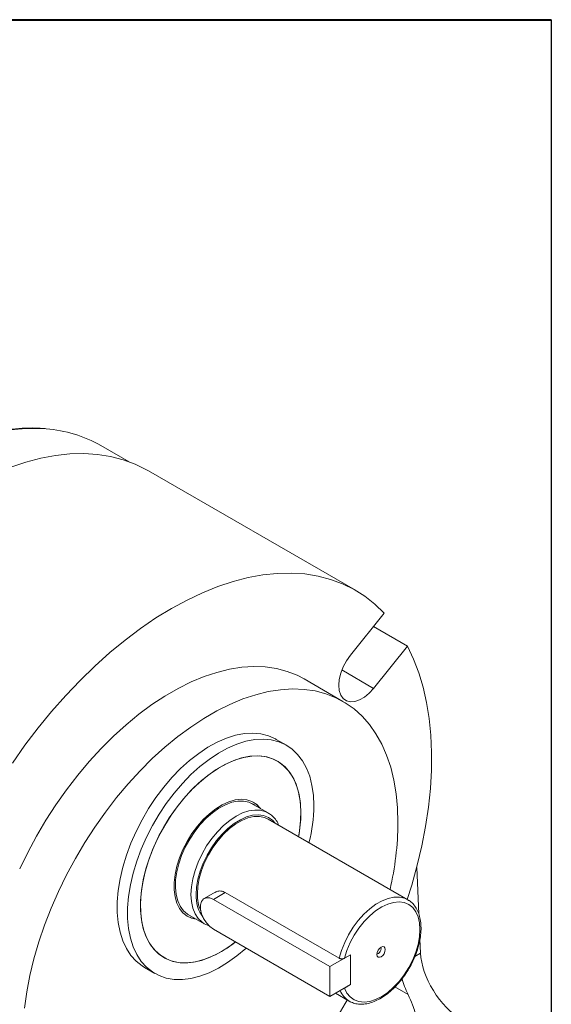
# Model space of a CAD drawing. Units: millimetres. Extents: x 10 to 450, y 10 to 200.
# Drawn here: x 263 to 287, y 155 to 200 of the extents above; entities that cross this region are included whole.
import ezdxf

# ---------------------------------------------------------------- set-up
doc = ezdxf.new("R2010")
doc.units = ezdxf.units.MM

msp = doc.modelspace()

# ---------------------------------------------------------------- linework, layer by layer
at = {"color": 7, "linetype": 'Continuous', "lineweight": 40}
msp.add_line((10, 200), (287, 200), dxfattribs=at)
at = {"color": 7, "linetype": 'Continuous', "lineweight": 30}
msp.add_line((287, 200), (287, 10), dxfattribs=at)
at = {"color": 7, "linetype": 'Continuous', "lineweight": 15}
for p, q in [((267.775718, 179.861056), (266.48884, 180.603954)), ((278.079914, 174.008793), (268.651824, 179.451513)), ((279.391291, 172.965678), (277.850541, 171.048999)), ((280.45195, 171.456549), (278.898876, 172.353119)), ((278.911201, 169.539871), (280.45195, 171.456549)), ((277.514537, 168.946721), (275.74677, 169.967231)), ((274.944523, 166.944464), (274.473118, 167.2166)), ((274.108005, 163.862334), (273.322968, 164.315526)), ((274.056236, 163.890167), (274.108005, 163.862334)), ((280.46691, 159.90756), (274.10295, 163.581396)), ((280.870844, 161.384387), (280.966402, 159.268103)), ((271.692604, 160.251669), (271.198151, 159.966227)), ((272.157053, 160.238016), (277.342503, 157.24452)), ((271.614783, 159.92497), (276.918084, 156.86344)), ((280.46691, 159.90756), (280.485083, 159.89678)), ((270.410705, 159.270792), (271.195742, 158.817599)), ((271.262001, 158.782681), (271.195742, 158.817599)), ((276.918084, 155.502539), (271.614783, 158.564069)), ((281.018756, 158.108647), (281.04732, 157.476057)), ((277.860893, 157.407712), (276.918084, 156.86344)), ((277.860893, 157.407712), (277.58487, 157.248367)), ((277.860893, 157.407712), (277.860893, 156.046811)), ((268.473605, 156.824014), (268.94501, 156.551878)), ((276.918084, 156.86344), (276.918084, 155.502539)), ((277.860893, 156.046811), (276.918084, 155.502539)), ((277.174005, 155.650278), (277.80046, 155.288633)), ((277.860893, 156.046811), (277.58487, 155.887466)), ((277.877253, 155.249137), (277.80046, 155.288633))]:
    msp.add_line(p, q, dxfattribs=at)
at = {"color": 8, "linetype": 'Continuous', "lineweight": 15}
for p, q in [((277.462227, 170.376346), (278.911201, 169.539871)), ((272.157053, 160.238016), (271.614783, 159.92497)), ((280.788239, 157.326493), (281.04732, 157.476057)), ((279.877737, 155.938051), (280.482708, 155.588809))]:
    msp.add_line(p, q, dxfattribs=at)
at = {"color": 7, "linetype": 'Continuous', "lineweight": 15, "flags": 128}
for points in [[(262.386131, 179.62104), (263.07732, 179.850919), (263.758546, 180.027757), (264.427385, 180.150921), (265.081456, 180.219977), (265.718432, 180.234676), (266.336046, 180.194966), (266.932101, 180.100991), (267.504475, 179.953083), (268.051132, 179.751769), (268.570126, 179.497764), (268.651824, 179.451513)], [(262.459745, 166.138557), (263.033075, 166.950606), (263.630296, 167.735988), (264.249268, 168.491891), (264.887777, 169.215609), (265.543534, 169.904549), (266.214194, 170.556246), (266.897354, 171.168366), (267.590569, 171.738718), (268.291356, 172.265259), (268.997207, 172.746105), (269.705595, 173.179533), (270.413982, 173.563991), (271.119833, 173.898104), (271.82062, 174.180674), (272.513835, 174.410692), (273.196995, 174.587332), (273.867655, 174.709962), (274.523413, 174.778143), (275.161921, 174.791632), (275.780893, 174.750379), (276.378114, 174.654532), (276.951444, 174.504436), (277.498831, 174.300626), (278.018315, 174.043833), (278.508037, 173.734977), (278.966242, 173.375162), (279.391291, 172.965678)], [(280.45195, 171.456549), (280.727209, 170.872752), (280.964014, 170.249286), (281.161539, 169.588326), (281.319096, 168.892178), (281.436136, 168.16327), (281.512248, 167.404146), (281.547169, 166.617453), (281.540776, 165.805937), (281.493092, 164.97243), (281.404282, 164.119838), (281.274657, 163.251137), (281.104669, 162.369357), (280.894912, 161.477576), (280.646116, 160.578903), (280.441048, 159.92249)], [(277.850541, 171.048999), (277.671151, 170.794934), (277.522779, 170.518995), (277.41191, 170.233241), (277.343389, 169.950162), (277.32021, 169.682129), (277.343389, 169.440857), (277.41191, 169.23689), (277.522779, 169.079143), (277.671151, 168.97451), (277.850541, 168.927565), (278.053109, 168.940357), (278.270002, 169.01233), (278.49174, 169.140337), (278.708633, 169.318783), (278.911201, 169.539871)], [(275.74677, 169.967231), (275.422785, 170.135202), (274.965934, 170.314138), (274.483454, 170.440402), (273.977698, 170.513376), (273.451128, 170.532707), (272.906311, 170.4983), (272.3459, 170.410322), (271.772625, 170.269201), (271.189281, 170.075628), (270.598707, 169.830542), (270.003783, 169.535139), (269.407406, 169.190858), (268.812482, 168.799376), (268.221909, 168.3626), (267.638564, 167.882659), (267.06529, 167.361891), (266.504878, 166.802832), (265.960061, 166.208206), (265.433491, 165.580911), (264.927735, 164.924002), (264.445256, 164.24068), (263.988404, 163.534274), (263.559407, 162.808226), (263.160352, 162.066072), (262.793186, 161.311429)], [(280.017568, 163.414429), (279.996756, 164.090669), (279.934417, 164.739583), (279.830857, 165.358011), (279.68658, 165.94294), (279.50229, 166.491519), (279.278883, 167.001077), (279.017448, 167.46913), (278.71926, 167.893399), (278.38577, 168.271816), (278.018604, 168.602538), (277.61955, 168.883954), (277.190552, 169.114692), (276.733701, 169.293628), (276.251221, 169.419891), (275.745465, 169.492866), (275.218895, 169.512197), (274.674078, 169.47779), (274.113667, 169.389812), (273.540392, 169.248691), (272.957048, 169.055118), (272.366475, 168.810032), (271.77155, 168.514629), (271.175173, 168.170348), (270.580249, 167.778865), (269.989676, 167.34209), (269.406331, 166.862148), (268.833057, 166.34138), (268.272645, 165.782321), (267.727828, 165.187696), (267.201258, 164.5604), (266.695502, 163.903492), (266.213023, 163.22017), (265.756171, 162.513764), (265.327174, 161.787716), (264.928119, 161.045562), (264.560953, 160.290919), (264.227463, 159.527462), (263.929275, 158.758913), (263.66784, 157.989013), (263.444434, 157.221516), (263.260143, 156.460159), (263.115866, 155.708652), (263.012306, 154.970657)], [(274.473118, 167.2166), (274.43573, 167.237653), (274.118605, 167.377757), (273.77519, 167.464618), (273.408899, 167.497369), (273.023372, 167.475688), (272.62244, 167.399788), (272.210088, 167.270425), (271.790415, 167.088884), (271.36759, 166.856969), (270.945816, 166.576984), (270.529285, 166.251714), (270.122137, 165.88439), (269.728418, 165.478663), (269.352041, 165.038566), (268.996747, 164.568471), (268.666066, 164.073052), (268.363286, 163.557231), (268.091415, 163.026136), (267.853155, 162.485045), (267.650874, 161.939335), (267.486584, 161.39443), (267.361915, 160.855745), (267.278108, 160.328633), (267.235995, 159.818335), (267.235995, 159.32992), (267.278108, 158.868244), (267.361915, 158.437895), (267.486584, 158.043149), (267.650874, 157.68793), (267.853155, 157.375768), (268.091415, 157.109765), (268.363286, 156.892566), (268.473605, 156.824014)], [(276.187407, 164.197395), (276.166324, 164.673032), (276.103286, 165.1196), (275.998918, 165.532661), (275.854259, 165.90811), (275.670745, 166.242216), (275.4502, 166.531658), (275.194818, 166.77356), (274.907134, 166.965516), (274.590009, 167.105621), (274.246595, 167.192482), (273.880304, 167.225233), (273.494777, 167.203552), (273.093845, 167.127652), (272.681493, 166.998289), (272.261819, 166.816748), (271.838994, 166.584833), (271.417221, 166.304848), (271.00069, 165.979578), (270.593542, 165.612254), (270.199823, 165.206527), (269.823446, 164.766429), (269.468152, 164.296335), (269.137471, 163.800916), (268.834691, 163.285095), (268.562819, 162.754), (268.32456, 162.212909), (268.122279, 161.667199), (267.957988, 161.122294), (267.83332, 160.583609), (267.749512, 160.056497), (267.707399, 159.546199), (267.707399, 159.057784), (267.749512, 158.596108), (267.83332, 158.165759), (267.957988, 157.771013), (268.122279, 157.415793), (268.32456, 157.103632), (268.562819, 156.837629), (268.834691, 156.62043), (269.137471, 156.454192), (269.468152, 156.340569), (269.823446, 156.280689), (270.199823, 156.275146), (270.593542, 156.323998), (271.00069, 156.426757), (271.417221, 156.582403), (271.838994, 156.789388), (272.261819, 157.045656), (272.681493, 157.34866), (273.093845, 157.695388), (273.103863, 157.704441)], [(275.490824, 162.780194), (275.536451, 163.049536), (275.587171, 163.524047), (275.596621, 163.978437), (275.564694, 164.407556), (275.491752, 164.806544), (275.378621, 165.170879), (275.226583, 165.496434), (275.03736, 165.77952), (274.813098, 166.016928), (274.556336, 166.20597), (274.269984, 166.344503), (273.957286, 166.430957), (273.621786, 166.464355), (273.267284, 166.444315), (272.897798, 166.371067), (272.517513, 166.245439), (272.130739, 166.068856), (271.741858, 165.843317), (271.355276, 165.571379), (270.975373, 165.256122), (270.606454, 164.901119), (270.252698, 164.510392), (269.918114, 164.088367), (269.606493, 163.639827), (269.321365, 163.169854), (269.065962, 162.683773), (268.843177, 162.187091), (268.655533, 161.685436), (268.505159, 161.184492), (268.393756, 160.689934), (268.322588, 160.207367), (268.29246, 159.742257), (268.303715, 159.299876), (268.356224, 158.885234), (268.449392, 158.503031), (268.582165, 158.157597), (268.753037, 157.852845), (268.960073, 157.592228), (269.200927, 157.378701), (269.472869, 157.214681), (269.772819, 157.102027), (270.097378, 157.042016), (270.442869, 157.035328), (270.805377, 157.082038), (271.180794, 157.181617), (271.564868, 157.332937), (271.564868, 157.332937)], [(275.598151, 163.857225), (275.577454, 164.293707), (275.515597, 164.701348), (275.413281, 165.075527), (275.271666, 165.412007), (275.092355, 165.706973), (274.877381, 165.957084), (274.629179, 166.159508), (274.350562, 166.311949), (274.044686, 166.41268), (273.715017, 166.460561), (273.365291, 166.455048), (272.999469, 166.396205), (272.621697, 166.284697), (272.236256, 166.121789), (271.847511, 165.909326), (271.459869, 165.649715), (271.07772, 165.345899), (270.705396, 165.001319), (270.347114, 164.619879), (270.006935, 164.205902), (269.688711, 163.764077), (269.39605, 163.299412), (269.132266, 162.81717), (268.90035, 162.322816), (268.702927, 161.821952), (268.542237, 161.320251), (268.420098, 160.823399), (268.337895, 160.337025), (268.296559, 159.866639), (268.296559, 159.417573), (268.337895, 158.994912), (268.420098, 158.603448), (268.542237, 158.247614), (268.702927, 157.931443), (268.90035, 157.658517), (269.132266, 157.431929), (269.39605, 157.254245), (269.688711, 157.127479), (270.006935, 157.053068), (270.347114, 157.031853), (270.705396, 157.064077), (271.07772, 157.149373), (271.459869, 157.286776), (271.847511, 157.474728), (272.236256, 157.7111), (272.614095, 157.987178)], [(273.76056, 164.06291), (273.743134, 164.085583), (273.569047, 164.26146), (273.363346, 164.388419), (273.130033, 164.463988), (272.873651, 164.486697), (272.599188, 164.456104), (272.311989, 164.372803), (272.017641, 164.238418), (271.721876, 164.055562), (271.430448, 163.827796), (271.149032, 163.559552), (270.883103, 163.256052), (270.637838, 162.923203), (270.418012, 162.567483), (270.227901, 162.195816), (270.071208, 161.815436), (269.950981, 161.433747), (269.869561, 161.058177), (269.828533, 160.696038), (269.828694, 160.354377), (269.870043, 160.039845), (269.951774, 159.758564), (270.072296, 159.516008), (270.229263, 159.316898), (270.419621, 159.165111), (270.639664, 159.0636), (270.848297, 159.018175)], [(273.478828, 164.225551), (273.450103, 164.245126), (273.234151, 164.351277), (272.99195, 164.404435), (272.728432, 164.40352), (272.44896, 164.348549), (272.159225, 164.240642), (271.865124, 164.081995), (271.572644, 163.875839), (271.28774, 163.62637), (271.01621, 163.338665), (270.763584, 163.018583), (270.535003, 162.672639), (270.33512, 162.307876), (270.168006, 161.931718), (270.037061, 161.551824), (269.944951, 161.175927), (269.893552, 160.811679), (269.88391, 160.466496), (269.916221, 160.147404), (269.989827, 159.860899), (270.10323, 159.612813), (270.254121, 159.408197), (270.439429, 159.251216), (270.566564, 159.180816)], [(270.884107, 160.183388), (270.905168, 160.520078), (270.96788, 160.873562), (271.070842, 161.235945), (271.211754, 161.599132), (271.387469, 161.95501), (271.594061, 162.29563), (271.826916, 162.613381), (272.080831, 162.901166), (272.350135, 163.152558), (272.628813, 163.361939), (272.910637, 163.524633), (273.189314, 163.637005), (273.458619, 163.696546), (273.712534, 163.701925), (273.945389, 163.653022), (274.10295, 163.581396)], [(271.614783, 158.564069), (271.44877, 158.687469), (271.296207, 158.855998), (271.169454, 159.056002), (271.078777, 159.27128), (271.031525, 159.484389), (271.031525, 159.678066), (271.078777, 159.836619), (271.169454, 159.947203), (271.296207, 160.000861), (271.44877, 159.993245), (271.614783, 159.92497)], [(277.58487, 157.248367), (277.696368, 157.60287), (277.845469, 157.955613), (278.028568, 158.298066), (278.241237, 158.62195), (278.478333, 158.919433), (278.734125, 159.183322), (279.002428, 159.407238), (279.276753, 159.585764), (279.550469, 159.714587), (279.816957, 159.790589), (280.069774, 159.811934), (280.302806, 159.778106), (280.51042, 159.689922), (280.687595, 159.549516), (280.830048, 159.36028), (280.934334, 159.126792), (280.997932, 158.854697), (281.019303, 158.550573), (280.997932, 158.221774), (280.934334, 157.87625), (280.830048, 157.522356), (280.687595, 157.168648), (280.51042, 156.823679), (280.302806, 156.49579), (280.069774, 156.192908), (279.816957, 155.922357), (279.550469, 155.690679), (279.276753, 155.503476), (279.002428, 155.365273), (278.734125, 155.279413), (278.478333, 155.247971), (278.241237, 155.271708), (278.028568, 155.35005), (277.845469, 155.481102), (277.696368, 155.661696), (277.58487, 155.887466)], [(270.423571, 159.162331), (270.618347, 159.075906), (270.826979, 159.030482)], [(279.440098, 157.638917), (279.425745, 157.713958), (279.38487, 157.761003), (279.323696, 157.772889), (279.251536, 157.747807), (279.179377, 157.689575), (279.118203, 157.607059), (279.077328, 157.512821), (279.062974, 157.421208), (279.077328, 157.346167), (279.118203, 157.299123), (279.179377, 157.287236), (279.251536, 157.312318), (279.323696, 157.37055), (279.38487, 157.453066), (279.425745, 157.547304), (279.440098, 157.638917)], [(279.064492, 157.449644), (279.083963, 157.448999), (279.129063, 157.464675), (279.174162, 157.50107), (279.212396, 157.552642), (279.237943, 157.611541), (279.246914, 157.668799)], [(279.246914, 157.668799), (279.237943, 157.7157), (279.22764, 157.732255)], [(277.190552, 154.450164), (277.61955, 155.176211), (277.711085, 155.340228)]]:
    msp.add_lwpolyline(points, dxfattribs=at)
at = {"color": 8, "linetype": 'Continuous', "lineweight": 15, "flags": 128}
for points in [[(270.592425, 160.151073), (270.613387, 160.501623), (270.675847, 160.86924), (270.778533, 161.24644), (270.919355, 161.625544), (271.095446, 161.998834), (271.303222, 162.358711), (271.538452, 162.69785), (271.796348, 163.009346), (272.07166, 163.286859), (272.358784, 163.524738), (272.651874, 163.718142), (272.944964, 163.863133), (273.232087, 163.956759), (273.507399, 163.997115), (273.765296, 163.98338), (274.000526, 163.915832), (274.056236, 163.890167)], [(270.828128, 160.151072), (270.848818, 160.489467), (270.91045, 160.844539), (271.011709, 161.20872), (271.150437, 161.574248), (271.323677, 161.933332), (271.527737, 162.278321), (271.758269, 162.601859), (272.010357, 162.897053), (272.27863, 163.15761), (272.55737, 163.377977), (272.840636, 163.553458), (273.122391, 163.680311), (273.396629, 163.755835), (273.657505, 163.778418), (273.899461, 163.74758), (274.117338, 163.663977), (274.306492, 163.529393), (274.430272, 163.392437)], [(271.195742, 158.817599), (271.095446, 158.884087), (270.919355, 159.054067), (270.778533, 159.270581), (270.675847, 159.529222), (270.613387, 159.824724), (270.592425, 160.151073)], [(277.342503, 157.24452), (277.449501, 157.60506), (277.59363, 157.965447), (277.771713, 158.317735), (277.979824, 158.654157), (278.213374, 158.967296), (278.467214, 159.250247), (278.735748, 159.496774), (279.013055, 159.70144), (279.293022, 159.859735), (279.569476, 159.968166), (279.836322, 160.024343), (280.087677, 160.02703), (280.317999, 159.976165), (280.46691, 159.90756)]]:
    msp.add_lwpolyline(points, dxfattribs=at)
at = {"color": 8, "linetype": 'Continuous', "lineweight": 15}
for centre, radius, start, end in [((263.431475, 173.091518), 8.289505, 86.1017233, 106.0949751), ((272.435291, 160.067971), 1.609311, 177.0400583, 216.6057807), ((278.318628, 156.152589), 1.007432, 202.1677281, 239.0462743)]:
    msp.add_arc(centre, radius, start, end, dxfattribs=at)
at = {"color": 7, "linetype": 'Continuous', "lineweight": 15}
for centre, radius, start, end in [((263.560374, 175.449786), 5.928015, 60.3958785, 85.7950774), ((272.886138, 163.442037), 1.062404, 36.5830134, 59.6264907), ((269.050301, 164.273083), 7.137507, 345.6665981, 359.3924094), ((269.740444, 163.897088), 5.857843, 349.0083215, 359.6101042), ((266.037467, 163.526998), 13.980554, 346.9684347, 359.5386609), ((272.65612, 160.135679), 1.772656, 178.4577425, 204.7531303), ((269.363424, 162.031919), 5.189103, 295.102797, 308.7880889)]:
    msp.add_arc(centre, radius, start, end, dxfattribs=at)
for centre, start_param, end_param in [((282.815088, 156.455547), 0.762540343, 2.33333667), ((281.871062, 155.910573), 1.053119167, 1.380899758)]:
    msp.add_ellipse(centre, major_axis=(-1.340297, 2.112177), ratio=0.547371972, start_param=start_param, end_param=end_param, dxfattribs=at)
for points, knots in [([(263.948159, 181.37154), (263.802897, 181.382514), (263.46341, 181.408161), (262.909992, 181.392088), (262.292893, 181.33094), (261.699037, 181.231103), (261.307158, 181.129761), (261.129498, 181.083818)], [0, 0, 0, 0, 0.163165946, 0.381329299, 0.599812009, 0.81857391, 1, 1, 1, 1]), ([(274.592226, 163.298943), (274.576555, 163.336986), (274.525982, 163.459753), (274.399599, 163.627581), (274.233957, 163.791451), (274.105014, 163.859586), (274.048348, 163.889529)], [0, 0, 0, 0, 0.140317614, 0.452825599, 0.759532877, 1, 1, 1, 1]), ([(271.694847, 160.246537), (271.74669, 160.271174), (271.859264, 160.324671), (272.028339, 160.302977), (272.126825, 160.253272), (272.157053, 160.238016)], [0, 0, 0, 0, 0.371720183, 0.807160741, 1, 1, 1, 1]), ([(277.889738, 155.250124), (277.924001, 155.233145), (278.026844, 155.18218), (278.222263, 155.148567), (278.46787, 155.147007), (278.727311, 155.195889), (278.995195, 155.291835), (279.266747, 155.434385), (279.535891, 155.6203), (279.796913, 155.845418), (280.044614, 156.104782), (280.274342, 156.393101), (280.481834, 156.704685), (280.663183, 157.033518), (280.814908, 157.373311), (280.934005, 157.717641), (281.017978, 158.060083), (281.064827, 158.394346), (281.073018, 158.714244), (281.041515, 159.013769), (280.969624, 159.286178), (280.858832, 159.52641), (280.708457, 159.722407), (280.581014, 159.844739), (280.498115, 159.885679), (280.485458, 159.891929)], [0, 0, 0, 0, 0.021952103, 0.065891462, 0.110243043, 0.155418531, 0.201388652, 0.247855239, 0.294514077, 0.341152634, 0.387720046, 0.434218942, 0.480673008, 0.527113885, 0.573573547, 0.620079178, 0.666667341, 0.713372341, 0.760217505, 0.807193811, 0.854179329, 0.900876612, 0.946875566, 0.991889007, 1, 1, 1, 1]), ([(271.272309, 158.784012), (271.29599, 158.769813), (271.339658, 158.743629), (271.390343, 158.732517), (271.413542, 158.727431)], [0, 0, 0, 0, 0.542288889, 1, 1, 1, 1]), ([(277.342503, 157.24452), (277.354623, 157.238652), (277.380457, 157.226144), (277.43114, 157.216925), (277.486766, 157.217111), (277.541394, 157.227285), (277.57048, 157.24139), (277.58487, 157.248367)], [0, 0, 0, 0, 0.175691088, 0.374462728, 0.578211778, 0.791338431, 1, 1, 1, 1]), ([(280.482708, 155.588809), (280.551655, 155.432723), (280.667716, 155.169978), (280.79158, 154.799592), (280.902028, 154.451661), (281.012647, 154.090951), (281.1024, 153.808665), (281.153227, 153.664471), (281.167362, 153.624369)], [0, 0, 0, 0, 0.212671919, 0.357999874, 0.503563046, 0.711545984, 0.919779007, 1, 1, 1, 1])]:
    msp.add_open_spline(points, degree=3, knots=knots, dxfattribs=at)

doc.saveas('drawing.dxf')
